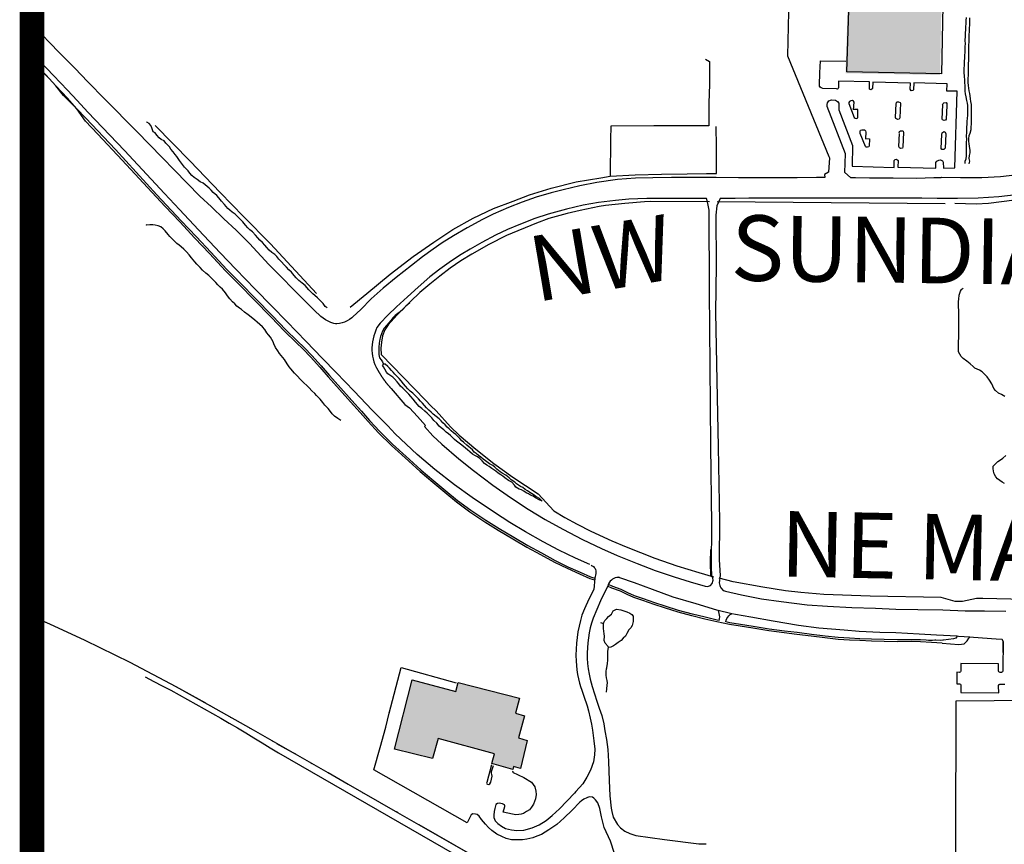
# Model space of a CAD drawing. Extents: x -6.02 to 0.02, y -6.51 to 0.02.
# Drawn here: x -6.01 to -4.81, y -4.41 to -3.4 of the extents above; entities that cross this region are included whole.
import ezdxf
from ezdxf.enums import TextEntityAlignment as Align

# ---------------------------------------------------------------- set-up
doc = ezdxf.new("R2010")
doc.units = 0
doc.header["$LTSCALE"] = 0.4
doc.header["$MEASUREMENT"] = 0
doc.linetypes.add('CENTER', pattern=[2, 1.25, -0.25, 0.25, -0.25])
for name, color, linetype in [('VICINITY', 7, 'Continuous'), ('VICINITY-SC', 251, 'Continuous'), ('VICINITY-SC_TXT', 251, 'Continuous')]:
    doc.layers.add(name, color=color, linetype=linetype)
doc.styles.add('POP', font='swissl.ttf')

msp = doc.modelspace()

# ---------------------------------------------------------------- hatches: boundary and pattern name
at = {"layer": 'VICINITY-SC'}
for points in [[(-4.9987, -3.1819), (-5.2647, -3.1753), (-5.2626, -3.0905), (-4.8825, -3.1), (-4.8875, -3.2903), (-4.8782, -3.2903), (-4.8785, -3.3001), (-4.8877, -3.301), (-4.8908, -3.468), (-5.0063, -3.4658), (-5.0027, -3.3524), (-5.0369, -3.3513), (-5.0361, -3.3283), (-5.0419, -3.3288), (-5.0416, -3.3187), (-5.0363, -3.319), (-5.0353, -3.2949), (-5.0018, -3.2956)], [(-5.5355, -4.2061), (-5.4822, -4.2205), (-5.4794, -4.2094), (-5.4047, -4.2284), (-5.4096, -4.2468), (-5.3984, -4.2501), (-5.4056, -4.2769), (-5.3951, -4.2801), (-5.4034, -4.3144), (-5.4118, -4.3121), (-5.4128, -4.3157), (-5.4382, -4.3085), (-5.4349, -4.2967), (-5.5038, -4.2777), (-5.5107, -4.3021), (-5.5574, -4.2907)]]:
    msp.add_hatch(color=256, dxfattribs=at).paths.add_polyline_path(points)

# ---------------------------------------------------------------- linework, layer by layer
at = {"layer": 'VICINITY', "linetype": 'Continuous', "const_width": 0.03, "flags": 128}
msp.add_lwpolyline([(0, -6.5), (-6, -6.5), (-6, 0)], dxfattribs=at)
at = {"layer": 'VICINITY-SC'}
for p, q in [((-5.8492, -3.6158), (-5.8483, -3.6168)), ((-5.296, -4.0897), (-5.2947, -4.0872)), ((-5.8237, -4.2148), (-5.8248, -4.2142)), ((-5.8238, -4.2151), (-5.8236, -4.2146)), ((-5.8237, -4.2148), (-5.8238, -4.2151)), ((-5.8237, -4.2148), (-5.8236, -4.2146)), ((-4.8178, -4.2116), (-4.8119, -4.2117)), ((-5.8028, -4.2267), (-5.8026, -4.2263)), ((-5.7817, -4.2382), (-5.7825, -4.2377)), ((-5.7818, -4.2384), (-5.7816, -4.238)), ((-5.7817, -4.2382), (-5.7818, -4.2384)), ((-5.7817, -4.2382), (-5.7816, -4.238)), ((-5.7572, -4.2524), (-5.7569, -4.2519)), ((-5.5639, -4.2469), (-5.5638, -4.2462)), ((-5.7324, -4.2662), (-5.7334, -4.2656)), ((-5.7325, -4.2664), (-5.7323, -4.2659)), ((-5.7324, -4.2662), (-5.7325, -4.2664)), ((-5.7324, -4.2662), (-5.7323, -4.2659)), ((-5.7055, -4.2817), (-5.7052, -4.2813)), ((-5.6783, -4.2969), (-5.6793, -4.2962)), ((-5.6784, -4.2971), (-5.6781, -4.2966)), ((-5.6783, -4.2969), (-5.6784, -4.2971)), ((-5.6783, -4.2969), (-5.6781, -4.2966)), ((-5.6585, -4.3086), (-5.6582, -4.3081)), ((-5.6384, -4.3199), (-5.6392, -4.3195)), ((-5.6386, -4.3201), (-5.6383, -4.3197)), ((-5.6384, -4.3199), (-5.6386, -4.3201)), ((-5.6384, -4.3199), (-5.6383, -4.3197)), ((-5.5959, -4.3444), (-5.5956, -4.3439)), ((-5.5531, -4.3684), (-5.5547, -4.3675)), ((-5.5532, -4.3686), (-5.5529, -4.3682)), ((-5.5531, -4.3684), (-5.5532, -4.3686)), ((-5.5531, -4.3684), (-5.5529, -4.3682)), ((-5.4962, -4.4013), (-5.4959, -4.4008))]:
    msp.add_line(p, q, dxfattribs=at)
at = {"layer": 'VICINITY-SC', "linetype": 'Continuous'}
msp.add_line((-4.8847, -3.6254), (-5.1632, -3.6228), dxfattribs=at)
at = {"layer": 'VICINITY-SC', "flags": 128}
for points in [[(-5.0017, -3.1847), (-5.0324, -3.1842), (-5.0322, -3.1804), (-5.0708, -3.1786), (-5.0743, -3.3188), (-5.0771, -3.4445), (-5.0265, -3.5673), (-5.026, -3.5689), (-5.027, -3.5865), (-5.032, -3.5893), (-5.0317, -3.5932)], [(-4.8601, -3.5761), (-4.8602, -3.5733), (-4.8591, -3.5702), (-4.8585, -3.5666), (-4.8584, -3.5634), (-4.8585, -3.5594), (-4.8586, -3.5545), (-4.8584, -3.55), (-4.8583, -3.5465), (-4.8584, -3.5423), (-4.8582, -3.5381), (-4.8581, -3.535), (-4.858, -3.5312), (-4.8578, -3.5282), (-4.8576, -3.5244), (-4.8574, -3.5209), (-4.8571, -3.5172), (-4.8569, -3.5141), (-4.8569, -3.5109), (-4.8569, -3.5081), (-4.857, -3.5051), (-4.8574, -3.5022), (-4.858, -3.4991), (-4.8589, -3.4948), (-4.8596, -3.4911), (-4.86, -3.4879), (-4.8602, -3.4844), (-4.8601, -3.4809), (-4.8605, -3.4774), (-4.8607, -3.474), (-4.861, -3.4697), (-4.8613, -3.4645), (-4.8613, -3.4608), (-4.861, -3.455), (-4.8608, -3.4515), (-4.8606, -3.4471), (-4.8605, -3.4437), (-4.8603, -3.4405), (-4.8602, -3.4371), (-4.8601, -3.4337), (-4.8599, -3.4297), (-4.86, -3.4264), (-4.8598, -3.4202), (-4.8597, -3.4169), (-4.8594, -3.4125), (-4.8592, -3.4089), (-4.8591, -3.4055), (-4.8589, -3.4013), (-4.8587, -3.3979)], [(-4.8551, -3.5763), (-4.8546, -3.5731), (-4.8552, -3.5699), (-4.8549, -3.5662), (-4.8542, -3.563), (-4.8539, -3.5601), (-4.8547, -3.555), (-4.8552, -3.552), (-4.8556, -3.5487), (-4.8558, -3.5458), (-4.8554, -3.542), (-4.8542, -3.5388), (-4.8529, -3.5346), (-4.8527, -3.5311), (-4.8525, -3.5281), (-4.8523, -3.5228), (-4.8524, -3.5195), (-4.8523, -3.5158), (-4.8523, -3.512), (-4.8524, -3.508), (-4.8526, -3.5039), (-4.8531, -3.5005), (-4.8537, -3.497), (-4.8542, -3.4936), (-4.8546, -3.4906), (-4.8551, -3.4873), (-4.8556, -3.4839), (-4.8561, -3.4806), (-4.8565, -3.477), (-4.8565, -3.4722), (-4.8563, -3.4682), (-4.8561, -3.4627), (-4.856, -3.4587), (-4.856, -3.454), (-4.8558, -3.4503), (-4.8556, -3.4441), (-4.8556, -3.4407), (-4.8557, -3.4368), (-4.8557, -3.4328), (-4.8554, -3.4263), (-4.8553, -3.4222), (-4.8551, -3.4189), (-4.8549, -3.4149), (-4.8548, -3.4102), (-4.8546, -3.4073), (-4.8545, -3.4018), (-4.8545, -3.3983)], [(-5.6292, -3.7715), (-5.6313, -3.7711), (-5.6348, -3.77), (-5.6381, -3.7686), (-5.6413, -3.7669), (-5.6444, -3.7649), (-5.6473, -3.7627), (-5.6555, -3.7551), (-5.6653, -3.7449), (-5.681, -3.7293), (-5.6953, -3.7147), (-5.7105, -3.6993), (-5.7344, -3.6737), (-5.7506, -3.6573), (-5.7655, -3.6434), (-5.7808, -3.6288), (-5.7948, -3.6157), (-5.872, -3.5371), (-5.9112, -3.4974), (-5.9317, -3.4762), (-5.9478, -3.4598), (-5.9672, -3.4399), (-5.9984, -3.4076)], [(-5.8475, -3.6143), (-5.898, -3.5591), (-5.9342, -3.5207), (-5.9451, -3.5093), (-5.9568, -3.4964), (-5.9708, -3.481), (-5.9788, -3.4724), (-5.9877, -3.4629), (-6.0006, -3.4492)], [(-5.3187, -4.0655), (-5.336, -4.0577), (-5.3565, -4.0478), (-5.3756, -4.0377), (-5.3973, -4.0256), (-5.4165, -4.014), (-5.4352, -4.0021), (-5.4622, -3.9838), (-5.4841, -3.9681), (-5.5078, -3.9495), (-5.5294, -3.9313), (-5.5562, -3.9058), (-5.5655, -3.8963), (-5.5843, -3.8771), (-5.6065, -3.8539), (-5.6283, -3.8312), (-5.6454, -3.8137), (-5.665, -3.7934), (-5.6889, -3.7688), (-5.707, -3.7501), (-5.7272, -3.7293), (-5.7511, -3.7048), (-5.77, -3.685), (-5.7967, -3.6568), (-5.8198, -3.632), (-5.8381, -3.6125), (-5.8871, -3.5603), (-5.9316, -3.5132), (-5.945, -3.4993), (-5.9568, -3.4866), (-5.9737, -3.4687), (-5.9978, -3.4434)], [(-5.1775, -3.4487), (-5.1724, -3.4515), (-5.1724, -3.4793), (-5.1731, -3.5024), (-5.1733, -3.5301), (-5.2136, -3.5301), (-5.2405, -3.5301), (-5.2931, -3.5305), (-5.2935, -3.5468), (-5.2939, -3.5916)], [(-5.0002, -3.5932), (-5.0073, -3.5869), (-5.0065, -3.564), (-5.0288, -3.5065), (-5.0287, -3.5038), (-5.0285, -3.5019), (-5.0265, -3.4996), (-5.0235, -3.4984), (-5.0185, -3.4986), (-5.0161, -3.5004), (-5.0146, -3.5023), (-5.0146, -3.5065), (-5.0144, -3.5106), (-4.9976, -3.5541), (-4.9983, -3.5792), (-4.9469, -3.5807), (-4.9467, -3.5723), (-4.9457, -3.5713), (-4.9439, -3.5708), (-4.9422, -3.5723), (-4.9425, -3.5806), (-4.8962, -3.5815), (-4.8959, -3.5749), (-4.8947, -3.5731), (-4.8925, -3.5718), (-4.8905, -3.5716), (-4.888, -3.5728), (-4.8871, -3.5743), (-4.8868, -3.5816), (-4.8727, -3.5813), (-4.87, -3.4879), (-4.8826, -3.4877), (-4.8823, -3.4788), (-4.9229, -3.4776), (-4.9232, -3.4859), (-4.9242, -3.487), (-4.9261, -3.4871), (-4.9274, -3.4854), (-4.927, -3.4779), (-4.973, -3.4766), (-4.9735, -3.4846), (-4.9742, -3.4854), (-4.9753, -3.4859), (-4.977, -3.4854), (-4.9772, -3.4844), (-4.9769, -3.4765), (-5.0147, -3.4756), (-5.0147, -3.4834), (-5.0153, -3.4845), (-5.0162, -3.4853), (-5.0175, -3.485), (-5.0341, -3.4843), (-5.036, -3.4835), (-5.0371, -3.4829), (-5.038, -3.4817), (-5.0382, -3.4805), (-5.0377, -3.4652), (-5.0368, -3.4508), (-5.0061, -3.4511)], [(-5.8483, -3.6168), (-5.8897, -3.5721), (-5.9197, -3.5401), (-5.9348, -3.5242), (-5.9451, -3.5093), (-5.9615, -3.4928), (-5.9708, -3.481), (-5.9788, -3.4724), (-5.9992, -3.4519)], [(-4.9965, -3.5103), (-4.9959, -3.501), (-4.9967, -3.4998), (-4.9976, -3.4993), (-4.9999, -3.4994), (-5.0016, -3.5004), (-5.0023, -3.5015), (-5.0024, -3.5026), (-4.9957, -3.5198), (-4.9944, -3.5207), (-4.9934, -3.5211), (-4.9919, -3.5208), (-4.9913, -3.5202), (-4.9911, -3.5196), (-4.9911, -3.5101), (-4.996, -3.5099)], [(-4.9444, -3.5034), (-4.944, -3.5016), (-4.9431, -3.5006), (-4.9417, -3.5006), (-4.9396, -3.5014), (-4.9392, -3.5025), (-4.94, -3.5202), (-4.9409, -3.5217), (-4.9426, -3.5222), (-4.9439, -3.5215), (-4.9447, -3.521), (-4.9451, -3.5198), (-4.9444, -3.5027)], [(-4.8877, -3.5044), (-4.8872, -3.5028), (-4.8863, -3.5018), (-4.8835, -3.5016), (-4.8825, -3.5027), (-4.8825, -3.5052), (-4.8835, -3.5219), (-4.8842, -3.5231), (-4.886, -3.5234), (-4.8879, -3.5228), (-4.8881, -3.522), (-4.8876, -3.5045)], [(-5.6394, -3.7523), (-5.6419, -3.7506), (-5.6445, -3.7468), (-5.6465, -3.7448), (-5.6485, -3.7427), (-5.6512, -3.7399), (-5.6544, -3.7371), (-5.657, -3.7351), (-5.6597, -3.7324), (-5.6619, -3.73), (-5.6662, -3.7251), (-5.6698, -3.7222), (-5.674, -3.7188), (-5.6773, -3.7156), (-5.6799, -3.7125), (-5.6829, -3.7088), (-5.6863, -3.7056), (-5.6893, -3.7025), (-5.6917, -3.6999), (-5.6958, -3.6957), (-5.6984, -3.6926), (-5.7009, -3.6894), (-5.7032, -3.6871), (-5.7069, -3.6845), (-5.7103, -3.6816), (-5.7133, -3.6785), (-5.7157, -3.6756), (-5.7185, -3.6726), (-5.7215, -3.6696), (-5.7242, -3.6668), (-5.7271, -3.6633), (-5.7308, -3.6595), (-5.7337, -3.6571), (-5.7362, -3.6545), (-5.7393, -3.6511), (-5.7424, -3.6473), (-5.7457, -3.6438), (-5.7479, -3.6418), (-5.7519, -3.638), (-5.7553, -3.6353), (-5.7584, -3.633), (-5.7607, -3.6308), (-5.7649, -3.626), (-5.7686, -3.6219), (-5.7719, -3.6179), (-5.7744, -3.615), (-5.7785, -3.6114), (-5.781, -3.6084), (-5.7835, -3.6059), (-5.7859, -3.604), (-5.7886, -3.602), (-5.7911, -3.6002), (-5.7944, -3.5982), (-5.7982, -3.5957), (-5.8019, -3.5932), (-5.8048, -3.5907), (-5.8073, -3.5879), (-5.8091, -3.5851), (-5.8115, -3.5824), (-5.8135, -3.5803), (-5.8174, -3.5755), (-5.82, -3.5724), (-5.8229, -3.5676), (-5.825, -3.5649), (-5.8277, -3.5617), (-5.8302, -3.5585), (-5.8322, -3.5558), (-5.8366, -3.5511), (-5.8385, -3.5484), (-5.842, -3.5466), (-5.8447, -3.5447), (-5.8473, -3.5416), (-5.8497, -3.5387), (-5.852, -3.5372), (-5.8538, -3.5326), (-5.855, -3.5298), (-5.8569, -3.5273), (-5.8597, -3.5254), (-5.86, -3.5253)], [(-5.8494, -3.5297), (-5.8069, -3.573), (-5.77, -3.6114), (-5.7417, -3.6408), (-5.7088, -3.6741), (-5.6524, -3.7346)], [(-5.6112, -3.7514), (-5.5911, -3.7346), (-5.5624, -3.711), (-5.5346, -3.6894), (-5.5093, -3.6719), (-5.486, -3.6567), (-5.4611, -3.6427), (-5.4361, -3.6309), (-5.4121, -3.6219), (-5.3922, -3.6143), (-5.366, -3.6059), (-5.3354, -3.5985), (-5.3051, -3.5934), (-5.2939, -3.5916), (-5.2633, -3.5898), (-5.2311, -3.589), (-5.1996, -3.5886), (-5.1762, -3.5884), (-5.1641, -3.5883), (-5.164, -3.5552), (-5.1642, -3.5307)], [(-4.9822, -3.5453), (-4.9769, -3.546), (-4.9773, -3.5548), (-4.9777, -3.5558), (-4.9794, -3.5562), (-4.981, -3.5561), (-4.9819, -3.5553), (-4.9883, -3.5394), (-4.9885, -3.5382), (-4.9884, -3.537), (-4.9879, -3.5353), (-4.9863, -3.5349), (-4.9828, -3.535), (-4.9823, -3.5356), (-4.982, -3.5362), (-4.9817, -3.5377), (-4.9821, -3.5455)], [(-4.9406, -3.5386), (-4.9402, -3.5369), (-4.9392, -3.5362), (-4.9383, -3.536), (-4.9369, -3.5361), (-4.936, -3.5366), (-4.9354, -3.5383), (-4.9363, -3.5557), (-4.9369, -3.5571), (-4.9387, -3.5576), (-4.9404, -3.557), (-4.9412, -3.5554), (-4.9405, -3.5392)], [(-4.8887, -3.5401), (-4.8883, -3.5385), (-4.8862, -3.537), (-4.8846, -3.5379), (-4.8837, -3.5397), (-4.8845, -3.5572), (-4.8861, -3.559), (-4.8885, -3.559), (-4.8894, -3.5577), (-4.8885, -3.5404)], [(-5.0317, -3.5932), (-5.0418, -3.5932), (-5.0652, -3.5935), (-5.0977, -3.5935), (-5.1371, -3.5933), (-5.1645, -3.5931), (-5.1678, -3.5931), (-5.1737, -3.5931), (-5.194, -3.5931), (-5.2188, -3.5932), (-5.2416, -3.5934), (-5.2628, -3.5939), (-5.2848, -3.5957), (-5.31, -3.5991), (-5.3309, -3.6033), (-5.3513, -3.6081), (-5.3658, -3.6116), (-5.3843, -3.617), (-5.4012, -3.6231), (-5.4178, -3.6295), (-5.4366, -3.6379), (-5.4496, -3.6444), (-5.4684, -3.6544), (-5.4853, -3.6642), (-5.4988, -3.673), (-5.5099, -3.6806), (-5.5228, -3.6898), (-5.5364, -3.7004), (-5.5552, -3.715), (-5.5709, -3.728), (-5.5855, -3.7412), (-5.5982, -3.7541), (-5.608, -3.7633), (-5.6095, -3.7644), (-5.6122, -3.7664), (-5.6151, -3.7681), (-5.6181, -3.7695), (-5.6212, -3.7706), (-5.6245, -3.7714), (-5.6278, -3.7718), (-5.6292, -3.7715)], [(-5.0002, -3.5932), (-4.9941, -3.5931), (-4.9772, -3.5935), (-4.9481, -3.5936), (-4.9195, -3.5937), (-4.8983, -3.5932), (-4.8896, -3.5929), (-4.8892, -3.5928), (-4.8659, -3.5931), (-4.8592, -3.5932), (-4.84, -3.5931), (-4.8172, -3.5917), (-4.7927, -3.5891)], [(-5.8483, -3.6168), (-5.8373, -3.6286), (-5.8196, -3.6473), (-5.8009, -3.6672), (-5.7832, -3.6859), (-5.7635, -3.707), (-5.7466, -3.7242), (-5.729, -3.742), (-5.708, -3.7636), (-5.6915, -3.7805), (-5.6778, -3.7939), (-5.6688, -3.8026), (-5.6599, -3.8119), (-5.6484, -3.8244), (-5.6382, -3.8362), (-5.6245, -3.8519), (-5.6111, -3.8669), (-5.5992, -3.8799), (-5.5895, -3.8911), (-5.5769, -3.9047), (-5.561, -3.9202), (-5.5403, -3.9389), (-5.526, -3.9519), (-5.5105, -3.965), (-5.4958, -3.9773), (-5.4815, -3.9891), (-5.4651, -4.0012), (-5.4469, -4.0133), (-5.4307, -4.0236), (-5.4125, -4.0341), (-5.3954, -4.0443), (-5.3789, -4.0533), (-5.3618, -4.0625), (-5.3464, -4.0701), (-5.3313, -4.077), (-5.3185, -4.0825), (-5.3131, -4.0843)], [(-5.8475, -3.6143), (-5.8356, -3.627), (-5.8179, -3.6458), (-5.7992, -3.6657), (-5.7815, -3.6843), (-5.7618, -3.7054), (-5.745, -3.7226), (-5.7273, -3.7404), (-5.7064, -3.762), (-5.6899, -3.7789), (-5.6762, -3.7923), (-5.6672, -3.801), (-5.6582, -3.8103), (-5.6467, -3.8229), (-5.6365, -3.8347), (-5.6228, -3.8504), (-5.6094, -3.8654), (-5.5975, -3.8784), (-5.5878, -3.8895), (-5.5753, -3.9031), (-5.5595, -3.9185), (-5.5388, -3.9372), (-5.5245, -3.9502), (-5.5091, -3.9632), (-5.4944, -3.9756), (-5.4801, -3.9873), (-5.4638, -3.9993), (-5.4457, -4.0114), (-5.4295, -4.0217), (-5.4113, -4.0321), (-5.3942, -4.0423), (-5.3778, -4.0513), (-5.3608, -4.0605), (-5.3454, -4.0681), (-5.3304, -4.0749), (-5.3177, -4.0803), (-5.3124, -4.0821)], [(-5.1749, -3.6228), (-5.1761, -3.6186), (-5.1761, -3.6186), (-5.1911, -3.6187), (-5.2121, -3.6188), (-5.2322, -3.6188), (-5.2488, -3.6188), (-5.271, -3.6195), (-5.2873, -3.6211), (-5.3082, -3.6236), (-5.3268, -3.6269), (-5.347, -3.6316), (-5.3694, -3.638), (-5.3857, -3.6433), (-5.4035, -3.65), (-5.4193, -3.6567), (-5.434, -3.6636), (-5.4505, -3.6724), (-5.4647, -3.6804), (-5.4756, -3.6871), (-5.4875, -3.6949), (-5.5017, -3.7048), (-5.5139, -3.7144), (-5.5284, -3.7269), (-5.5414, -3.7387), (-5.5549, -3.751), (-5.5655, -3.761), (-5.5747, -3.7707), (-5.5786, -3.7762), (-5.5801, -3.7795), (-5.5813, -3.783), (-5.5824, -3.7865), (-5.5833, -3.79), (-5.584, -3.7936), (-5.5844, -3.7973)], [(-4.7835, -3.6125), (-4.8191, -3.6167), (-4.8441, -3.6182), (-4.8695, -3.6186), (-4.8944, -3.6186), (-4.9133, -3.6183), (-4.9406, -3.6184), (-4.9684, -3.6184), (-4.9972, -3.6185), (-5.0179, -3.6184), (-5.0326, -3.6184), (-5.0487, -3.6183), (-5.0671, -3.6183), (-5.0843, -3.6182), (-5.1043, -3.6182), (-5.1243, -3.6184), (-5.1411, -3.6187), (-5.1596, -3.6186), (-5.1616, -3.623)], [(-5.1712, -4.0912), (-5.1692, -4.0886), (-5.1679, -4.0846), (-5.1685, -4.0822), (-5.1697, -4.079), (-5.1701, -4.0685), (-5.1695, -4.0166), (-5.1707, -3.9208), (-5.1717, -3.8229), (-5.1724, -3.7318), (-5.1727, -3.6329), (-5.1749, -3.6228)], [(-5.1616, -3.623), (-5.1634, -3.6277), (-5.1646, -3.639), (-5.1643, -3.7), (-5.165, -3.7577), (-5.1636, -3.8413), (-5.162, -3.9218), (-5.1604, -4.013), (-5.1606, -4.0596), (-5.1596, -4.079), (-5.1605, -4.0877), (-5.16, -4.0909), (-5.1595, -4.0922)], [(-5.6226, -3.8897), (-5.6265, -3.8873), (-5.6305, -3.8845), (-5.6332, -3.8815), (-5.6352, -3.8785), (-5.6382, -3.8752), (-5.6424, -3.8708), (-5.6448, -3.8677), (-5.6479, -3.8638), (-5.6506, -3.8612), (-5.6525, -3.8591), (-5.6545, -3.8569), (-5.6582, -3.8536), (-5.6615, -3.8497), (-5.6638, -3.8474), (-5.6683, -3.8434), (-5.672, -3.8395), (-5.676, -3.8353), (-5.6794, -3.8319), (-5.6838, -3.8267), (-5.6858, -3.8243), (-5.6882, -3.8204), (-5.6916, -3.8153), (-5.6934, -3.8128), (-5.6975, -3.8081), (-5.6999, -3.8045), (-5.7025, -3.8004), (-5.7046, -3.7963), (-5.7056, -3.7935), (-5.7069, -3.7909), (-5.7085, -3.7881), (-5.7109, -3.7852), (-5.713, -3.7825), (-5.7157, -3.7785), (-5.7183, -3.7755), (-5.7216, -3.7727), (-5.7249, -3.7696), (-5.7278, -3.7674), (-5.7324, -3.7636), (-5.7361, -3.7609), (-5.7405, -3.7573), (-5.7442, -3.7544), (-5.7467, -3.7527), (-5.7496, -3.7503), (-5.7524, -3.7472), (-5.7549, -3.745), (-5.7585, -3.7413), (-5.7612, -3.7375), (-5.7638, -3.7338), (-5.7672, -3.7295), (-5.77, -3.727), (-5.7728, -3.7239), (-5.7755, -3.7213), (-5.7782, -3.7184), (-5.781, -3.7155), (-5.7839, -3.7126), (-5.7878, -3.7097), (-5.7917, -3.7062), (-5.7944, -3.7031), (-5.7985, -3.6987), (-5.8011, -3.6959), (-5.805, -3.691), (-5.8079, -3.6873), (-5.8111, -3.6837), (-5.8147, -3.6807), (-5.8178, -3.6778), (-5.8204, -3.6757), (-5.8231, -3.6735), (-5.8257, -3.671), (-5.8285, -3.6682), (-5.8316, -3.665), (-5.8337, -3.6625), (-5.8372, -3.658), (-5.8398, -3.6558), (-5.8425, -3.6535), (-5.8458, -3.6521), (-5.8494, -3.6513), (-5.8523, -3.6508), (-5.8562, -3.6507), (-5.8597, -3.6511), (-5.8604, -3.651)], [(-4.8118, -3.8605), (-4.816, -3.8581), (-4.8195, -3.8565), (-4.8232, -3.8531), (-4.825, -3.8506), (-4.8277, -3.845), (-4.8306, -3.8404), (-4.8333, -3.8365), (-4.8356, -3.8339), (-4.8394, -3.8301), (-4.8427, -3.8282), (-4.8454, -3.8272), (-4.8484, -3.8259), (-4.8504, -3.8236), (-4.8542, -3.8207), (-4.858, -3.8174), (-4.8626, -3.8139), (-4.8651, -3.8116), (-4.8684, -3.8058), (-4.8682, -3.801), (-4.8682, -3.7936), (-4.8681, -3.7884), (-4.8679, -3.7814), (-4.8678, -3.7761), (-4.868, -3.7712), (-4.8679, -3.7618), (-4.8681, -3.7564), (-4.8684, -3.7503), (-4.8682, -3.7444), (-4.8681, -3.7415), (-4.8676, -3.7365), (-4.8658, -3.732), (-4.8645, -3.7298), (-4.8642, -3.7295), (-4.8639, -3.7291), (-4.8626, -3.7281)], [(-5.5385, -3.7462), (-5.5435, -3.7503), (-5.547, -3.754), (-5.5502, -3.757), (-5.5532, -3.7592), (-5.5563, -3.7617), (-5.5591, -3.7644), (-5.5617, -3.7675), (-5.5647, -3.7709), (-5.5667, -3.7733), (-5.5698, -3.7769), (-5.5717, -3.7807), (-5.5732, -3.7841), (-5.5741, -3.7872), (-5.575, -3.7903), (-5.5759, -3.7951), (-5.5762, -3.8003), (-5.5764, -3.8041), (-5.5765, -3.8093), (-5.5754, -3.8132), (-5.5735, -3.8157), (-5.5717, -3.8181), (-5.5706, -3.8208)], [(-5.5844, -3.7973), (-5.5848, -3.8008), (-5.5848, -3.8042), (-5.5846, -3.8077), (-5.5842, -3.8112), (-5.5834, -3.8146), (-5.5824, -3.818), (-5.5812, -3.8212), (-5.5797, -3.8244)], [(-5.3768, -3.9883), (-5.3804, -3.9864), (-5.3851, -3.984), (-5.388, -3.9822), (-5.3909, -3.9807), (-5.3937, -3.9791), (-5.3964, -3.9778), (-5.3994, -3.976), (-5.402, -3.9745), (-5.4048, -3.9733), (-5.409, -3.9709), (-5.4108, -3.9686), (-5.4137, -3.965), (-5.4179, -3.9628), (-5.4223, -3.9596), (-5.4247, -3.9576), (-5.4273, -3.9561), (-5.4304, -3.9539), (-5.4335, -3.9517), (-5.4358, -3.9499), (-5.4384, -3.9481), (-5.4416, -3.9458), (-5.4445, -3.9442), (-5.4474, -3.942), (-5.4501, -3.9388), (-5.453, -3.9361), (-5.4559, -3.9342), (-5.4589, -3.9325), (-5.4618, -3.9306), (-5.465, -3.928), (-5.4682, -3.9253), (-5.4703, -3.9234), (-5.4751, -3.9197), (-5.4782, -3.9175), (-5.4814, -3.9149), (-5.484, -3.9127), (-5.4864, -3.9106), (-5.4886, -3.9081), (-5.4914, -3.906), (-5.494, -3.9038), (-5.497, -3.9011), (-5.5, -3.8985), (-5.5025, -3.8964), (-5.5056, -3.893), (-5.5091, -3.8896), (-5.5118, -3.8865), (-5.5145, -3.8835), (-5.5174, -3.8807), (-5.5202, -3.8782), (-5.5237, -3.875), (-5.5269, -3.8725), (-5.5316, -3.8674), (-5.5344, -3.8636), (-5.5373, -3.8602), (-5.5395, -3.8575), (-5.542, -3.855), (-5.5447, -3.8526), (-5.5472, -3.8504), (-5.5498, -3.8476), (-5.5518, -3.845), (-5.554, -3.8423), (-5.557, -3.839), (-5.5593, -3.8368), (-5.5628, -3.8345), (-5.5652, -3.8329), (-5.5668, -3.8305), (-5.569, -3.8269), (-5.5707, -3.8241), (-5.5718, -3.8222), (-5.5706, -3.8208)], [(-5.3768, -3.9883), (-5.3797, -3.9851), (-5.38, -3.9848), (-5.3845, -3.9825), (-5.3878, -3.9802), (-5.3917, -3.9774), (-5.3946, -3.9755), (-5.3974, -3.9737), (-5.4003, -3.9714), (-5.4031, -3.9701), (-5.4057, -3.9686), (-5.4083, -3.967), (-5.4104, -3.965), (-5.4147, -3.962), (-5.417, -3.9598), (-5.4213, -3.9566), (-5.4256, -3.9538), (-5.4281, -3.9522), (-5.4322, -3.9491), (-5.4348, -3.9466), (-5.4372, -3.9446), (-5.4413, -3.9426), (-5.446, -3.9391), (-5.4489, -3.9367), (-5.4516, -3.9346), (-5.4544, -3.9322), (-5.4574, -3.9301), (-5.4597, -3.9282), (-5.4621, -3.9256), (-5.4642, -3.9236), (-5.4666, -3.9219), (-5.4689, -3.9199), (-5.4726, -3.9165), (-5.475, -3.9143), (-5.4775, -3.9117), (-5.4799, -3.9094), (-5.4824, -3.9069), (-5.485, -3.9046), (-5.4878, -3.9022), (-5.4904, -3.9), (-5.4927, -3.8978), (-5.4954, -3.8951), (-5.498, -3.8925), (-5.5004, -3.89), (-5.5027, -3.8877), (-5.5065, -3.8848), (-5.5101, -3.8819), (-5.5126, -3.8796), (-5.5154, -3.8771), (-5.5181, -3.8744), (-5.5206, -3.8714), (-5.523, -3.8685), (-5.5255, -3.8659), (-5.5278, -3.8634), (-5.53, -3.8612), (-5.5324, -3.8589), (-5.5349, -3.8563), (-5.5379, -3.8538), (-5.5411, -3.8509), (-5.5437, -3.8476), (-5.5463, -3.8449), (-5.5491, -3.8414), (-5.5516, -3.8385), (-5.554, -3.8359), (-5.5566, -3.8331), (-5.5588, -3.8305), (-5.561, -3.8285), (-5.5635, -3.826), (-5.5652, -3.8236), (-5.5685, -3.8209), (-5.5706, -3.8208)], [(-5.5797, -3.8244), (-5.5795, -3.8248), (-5.5793, -3.8252), (-5.5791, -3.8255), (-5.5789, -3.8259), (-5.5787, -3.8263), (-5.5785, -3.8266), (-5.5783, -3.827), (-5.5781, -3.8274), (-5.5779, -3.8277), (-5.5777, -3.8281), (-5.5775, -3.8285), (-5.5773, -3.8288), (-5.5771, -3.8292), (-5.5769, -3.8296), (-5.5767, -3.8299), (-5.5765, -3.8303), (-5.5762, -3.8307), (-5.576, -3.831), (-5.5758, -3.8314), (-5.5756, -3.8317), (-5.5754, -3.8321), (-5.5752, -3.8325), (-5.5749, -3.8328), (-5.5747, -3.8332), (-5.5745, -3.8335), (-5.5743, -3.8339), (-5.574, -3.8342), (-5.5738, -3.8346), (-5.5736, -3.8349), (-5.5733, -3.8353), (-5.5731, -3.8357), (-5.5729, -3.836), (-5.5726, -3.8363), (-5.5724, -3.8367), (-5.5722, -3.837), (-5.5719, -3.8374), (-5.5717, -3.8377), (-5.5715, -3.8381), (-5.5712, -3.8384), (-5.571, -3.8388), (-5.5707, -3.8391), (-5.5705, -3.8395), (-5.5702, -3.8398), (-5.57, -3.8401), (-5.5697, -3.8405), (-5.5695, -3.8408), (-5.5692, -3.8411), (-5.569, -3.8415), (-5.5687, -3.8418), (-5.5685, -3.8421), (-5.5682, -3.8425), (-5.568, -3.8428), (-5.5677, -3.8431), (-5.5674, -3.8435), (-5.5672, -3.8438), (-5.5669, -3.8441), (-5.5666, -3.8445), (-5.5664, -3.8448), (-5.5661, -3.8451), (-5.5659, -3.8454), (-5.5656, -3.8458), (-5.5653, -3.8461), (-5.565, -3.8464), (-5.5648, -3.8467), (-5.5645, -3.847), (-5.5642, -3.8474), (-5.5639, -3.8477), (-5.5637, -3.848), (-5.5634, -3.8483), (-5.5631, -3.8486), (-5.5628, -3.8489), (-5.5626, -3.8493), (-5.5623, -3.8496), (-5.562, -3.8499), (-5.5617, -3.8502), (-5.5614, -3.8505)], [(-5.5614, -3.8505), (-5.5444, -3.87), (-5.5389, -3.8742), (-5.529, -3.885), (-5.5195, -3.8956), (-5.5207, -3.8969), (-5.5105, -3.9082), (-5.4992, -3.9186), (-5.4788, -3.9364), (-5.4607, -3.9509), (-5.4369, -3.9688), (-5.4157, -3.9837), (-5.394, -3.9978), (-5.3732, -4.0105), (-5.3517, -4.0224), (-5.3274, -4.0351), (-5.3043, -4.046), (-5.2854, -4.0546), (-5.2609, -4.0642), (-5.2388, -4.0727), (-5.2155, -4.0806), (-5.1959, -4.0867), (-5.1779, -4.0917), (-5.1748, -4.0925), (-5.1712, -4.0912)], [(-4.812, -3.9666), (-4.8151, -3.9648), (-4.8206, -3.9607), (-4.8228, -3.9584), (-4.8247, -3.9548), (-4.8256, -3.9517), (-4.8259, -3.9483), (-4.8258, -3.9455), (-4.8235, -3.9428), (-4.8203, -3.9399), (-4.8171, -3.9378), (-4.8141, -3.9356), (-4.8104, -3.9323)], [(-5.171, -4.0795), (-5.1713, -4.0626), (-5.1709, -4.0471)], [(-5.317, -4.0663), (-5.3156, -4.0669), (-5.3143, -4.0679), (-5.3132, -4.069), (-5.3123, -4.0703), (-5.3117, -4.0717), (-5.3112, -4.0732), (-5.3111, -4.0748), (-5.3112, -4.0763), (-5.3124, -4.0821), (-5.3139, -4.0958), (-5.3198, -4.1077), (-5.325, -4.1195), (-5.3282, -4.1272), (-5.3302, -4.1339), (-5.3318, -4.1407), (-5.3332, -4.1476), (-5.3342, -4.1545), (-5.335, -4.1616), (-5.3354, -4.1689), (-5.3356, -4.1761), (-5.3355, -4.1833), (-5.3351, -4.1888), (-5.3344, -4.1942), (-5.3335, -4.1996), (-5.3324, -4.205), (-5.3311, -4.2103), (-5.3295, -4.2156), (-5.3288, -4.2178), (-5.3258, -4.2262), (-5.3217, -4.2379), (-5.3201, -4.244), (-5.3183, -4.253), (-5.3165, -4.2605), (-5.3154, -4.2677), (-5.3136, -4.2805), (-5.3127, -4.2907), (-5.313, -4.2977), (-5.3143, -4.3065), (-5.3179, -4.3164), (-5.3223, -4.3252), (-5.3273, -4.3332), (-5.3357, -4.3427), (-5.3374, -4.3446)], [(-5.282, -4.0816), (-5.2838, -4.0814), (-5.2857, -4.0815), (-5.2875, -4.0819), (-5.2892, -4.0825), (-5.2908, -4.0834), (-5.2923, -4.0844), (-5.2936, -4.0857), (-5.2947, -4.0872), (-5.296, -4.0897), (-5.3054, -4.1098), (-5.3145, -4.1311), (-5.3165, -4.1369), (-5.3181, -4.1428), (-5.3194, -4.1488), (-5.3204, -4.1548), (-5.3212, -4.1609), (-5.3216, -4.167), (-5.3218, -4.1734), (-5.3218, -4.1799), (-5.3214, -4.1863), (-5.3206, -4.1927), (-5.3195, -4.1991), (-5.3181, -4.2054), (-5.3156, -4.2144), (-5.313, -4.2233), (-5.3101, -4.2322), (-5.3072, -4.2409), (-5.3038, -4.2498), (-5.3014, -4.2601), (-5.3001, -4.2683), (-5.2983, -4.2789), (-5.2968, -4.2912), (-5.296, -4.306), (-5.2949, -4.329), (-5.2942, -4.3478), (-5.2927, -4.363), (-5.2918, -4.3669), (-5.2901, -4.3738), (-5.285, -4.3827), (-5.2812, -4.3867), (-5.2759, -4.3911), (-5.2699, -4.3938), (-5.2626, -4.3961), (-5.2275, -4.401), (-5.1854, -4.4062), (-5.1764, -4.4063)], [(-4.8138, -4.1729), (-4.8137, -4.1702), (-4.8137, -4.1595), (-4.8148, -4.1568), (-4.8223, -4.1564), (-4.8502, -4.1544), (-4.8544, -4.1541), (-4.8682, -4.1532), (-4.8701, -4.1531), (-4.8951, -4.1515), (-4.9163, -4.1504), (-4.9447, -4.149), (-4.9644, -4.1486), (-4.9895, -4.1471), (-5.0078, -4.1455), (-5.0391, -4.1432), (-5.0638, -4.14), (-5.0946, -4.1347), (-5.1218, -4.1296), (-5.1409, -4.1265), (-5.1453, -4.1255), (-5.1637, -4.121), (-5.1889, -4.1136), (-5.2167, -4.1052), (-5.2422, -4.0961), (-5.2642, -4.0879), (-5.282, -4.0816), (-5.2824, -4.0814), (-5.2832, -4.0811)], [(-4.8883, -4.1613), (-4.9013, -4.1607), (-4.9148, -4.1598), (-4.9256, -4.1595), (-4.9429, -4.1597), (-4.9592, -4.1593), (-4.9746, -4.1589), (-4.9889, -4.1583), (-5.0016, -4.1576), (-5.0153, -4.1568), (-5.0314, -4.1551), (-5.0481, -4.1531), (-5.0658, -4.1509), (-5.0811, -4.149), (-5.0999, -4.1466), (-5.1196, -4.1433), (-5.135, -4.1409), (-5.1482, -4.1387), (-5.1636, -4.1354), (-5.1782, -4.1321), (-5.1939, -4.1283), (-5.2109, -4.1238), (-5.2274, -4.1185), (-5.2402, -4.1142), (-5.2538, -4.1093), (-5.2648, -4.1056), (-5.2732, -4.1022), (-5.2813, -4.098), (-5.2916, -4.0942), (-5.2969, -4.0918)], [(-5.1607, -4.1337), (-5.1631, -4.1332), (-5.1777, -4.1299), (-5.1934, -4.1261), (-5.2103, -4.1216), (-5.2267, -4.1164), (-5.2394, -4.1121), (-5.2531, -4.1072), (-5.264, -4.1035), (-5.2723, -4.1001), (-5.2804, -4.0959), (-5.2907, -4.0921), (-5.296, -4.0897)], [(-5.1595, -4.0922), (-5.1587, -4.0939), (-5.1557, -4.0972), (-5.1554, -4.0973), (-5.1531, -4.0979), (-5.1334, -4.1024), (-5.1089, -4.1072), (-5.0848, -4.1107), (-5.0532, -4.1145), (-5.0282, -4.1163), (-4.9988, -4.1179), (-4.9699, -4.1187), (-4.9447, -4.1199), (-4.918, -4.1203), (-4.8875, -4.1209), (-4.8601, -4.1218), (-4.8365, -4.1221), (-4.8104, -4.1225)], [(-5.2964, -4.1655), (-5.2998, -4.1614), (-5.301, -4.1581), (-5.3009, -4.1531), (-5.3013, -4.1501), (-5.3017, -4.1467), (-5.302, -4.1435), (-5.302, -4.1404), (-5.3018, -4.1376), (-5.3016, -4.1361), (-5.3002, -4.1336), (-5.298, -4.1312), (-5.2958, -4.1289), (-5.2923, -4.126), (-5.2901, -4.122), (-5.2861, -4.1198), (-5.2806, -4.1209), (-5.2772, -4.1222), (-5.2735, -4.1234), (-5.2698, -4.1249), (-5.2672, -4.1264), (-5.2657, -4.1285), (-5.2656, -4.1314), (-5.2657, -4.1349), (-5.2671, -4.1398), (-5.2686, -4.1428), (-5.2708, -4.1452), (-5.2734, -4.1498), (-5.2752, -4.1529), (-5.2778, -4.1554), (-5.2805, -4.1581), (-5.2839, -4.1607), (-5.2873, -4.1631), (-5.2899, -4.1647), (-5.2928, -4.1662), (-5.2959, -4.1667), (-5.2964, -4.1655)], [(-5.1607, -4.1337), (-5.1602, -4.1316), (-5.16, -4.1295), (-5.1601, -4.1274), (-5.1605, -4.1253), (-5.1611, -4.1233), (-5.162, -4.1214)], [(-5.2489, -4.5427), (-5.2507, -4.5417), (-5.3669, -4.475), (-5.439, -4.4337), (-5.5531, -4.3684), (-5.6384, -4.3199), (-5.6783, -4.2969), (-5.7324, -4.2662), (-5.7817, -4.2382), (-5.8237, -4.2148), (-5.8802, -4.1849), (-5.9349, -4.1583), (-5.9783, -4.1381), (-5.9997, -4.129)], [(-5.3028, -4.1374), (-5.3051, -4.1368), (-5.3051, -4.1367)], [(-5.1525, -4.1355), (-5.152, -4.1334), (-5.1512, -4.1314), (-5.1501, -4.1296), (-5.1488, -4.1279), (-5.1471, -4.1266), (-5.1453, -4.1255)], [(-4.8867, -4.1578), (-4.8873, -4.158), (-4.8906, -4.1581), (-4.8961, -4.158), (-4.8971, -4.158), (-4.9, -4.1583), (-4.9049, -4.1582), (-4.908, -4.1579), (-4.9147, -4.1575), (-4.9256, -4.1572), (-4.9429, -4.1575), (-4.9591, -4.157), (-4.9746, -4.1566), (-4.9888, -4.156), (-5.0015, -4.1553), (-5.0151, -4.1545), (-5.0312, -4.1528), (-5.0479, -4.1509), (-5.0655, -4.1486), (-5.0809, -4.1468), (-5.0996, -4.1444), (-5.1192, -4.1411), (-5.1346, -4.1386), (-5.1478, -4.1365), (-5.1525, -4.1355)], [(-4.8883, -4.1613), (-4.878, -4.1621), (-4.8678, -4.1631), (-4.8613, -4.1622), (-4.8577, -4.1586), (-4.8556, -4.1555), (-4.8544, -4.1541)], [(-4.8701, -4.1531), (-4.8715, -4.1555), (-4.8746, -4.1562), (-4.8805, -4.1571), (-4.8867, -4.1578)], [(-4.8148, -4.1568), (-4.8137, -4.1595), (-4.8137, -4.1702), (-4.8142, -4.1823)], [(-5.2983, -4.2211), (-5.2979, -4.2174), (-5.2976, -4.2129), (-5.297, -4.21), (-5.2973, -4.207), (-5.2981, -4.2039), (-5.2987, -4.2005), (-5.2986, -4.1962), (-5.2981, -4.1929), (-5.2977, -4.1917), (-5.2969, -4.1864), (-5.2968, -4.1821), (-5.2968, -4.1782), (-5.2967, -4.1752), (-5.2965, -4.1717), (-5.2964, -4.1687), (-5.2959, -4.1667)], [(-4.8142, -4.1823), (-4.8141, -4.1907), (-4.8141, -4.1949)], [(-5.5639, -4.2469), (-5.5492, -4.1913), (-5.4818, -4.2097)], [(-4.8673, -4.1971), (-4.8702, -4.197), (-4.8702, -4.2109), (-4.8671, -4.211)], [(-4.8656, -4.1958), (-4.8658, -4.1963), (-4.8662, -4.1967), (-4.8667, -4.197), (-4.8673, -4.1971)], [(-4.8194, -4.1948), (-4.8194, -4.1866), (-4.8656, -4.1864), (-4.8656, -4.1958)], [(-4.8141, -4.1949), (-4.8143, -4.1957), (-4.8147, -4.1964), (-4.8153, -4.1969), (-4.816, -4.1973), (-4.8168, -4.1974), (-4.8176, -4.1972), (-4.8183, -4.1969), (-4.8189, -4.1963), (-4.8193, -4.1956), (-4.8194, -4.1948)], [(-4.8671, -4.211), (-4.8666, -4.2111), (-4.8662, -4.2114), (-4.8659, -4.2117), (-4.8656, -4.2122), (-4.8656, -4.2127), (-4.8656, -4.2131)], [(-4.8656, -4.2131), (-4.8656, -4.2217), (-4.8192, -4.2219), (-4.8194, -4.2134)], [(-4.8194, -4.2134), (-4.8194, -4.2134), (-4.8194, -4.2134), (-4.8194, -4.2133), (-4.8194, -4.2133), (-4.8194, -4.2133), (-4.8194, -4.2132), (-4.8194, -4.2132), (-4.8194, -4.2132), (-4.8194, -4.2132), (-4.8194, -4.2131), (-4.8194, -4.2131), (-4.8194, -4.2131), (-4.8194, -4.213), (-4.8194, -4.213), (-4.8193, -4.213), (-4.8193, -4.2129), (-4.8193, -4.2129), (-4.8193, -4.2129), (-4.8193, -4.2129), (-4.8193, -4.2128), (-4.8193, -4.2128), (-4.8193, -4.2128), (-4.8193, -4.2127), (-4.8193, -4.2127), (-4.8193, -4.2127), (-4.8192, -4.2126), (-4.8192, -4.2126), (-4.8192, -4.2126), (-4.8192, -4.2126), (-4.8192, -4.2125), (-4.8192, -4.2125), (-4.8192, -4.2125), (-4.8191, -4.2125), (-4.8191, -4.2124), (-4.8191, -4.2124), (-4.8191, -4.2124), (-4.8191, -4.2124), (-4.8191, -4.2123), (-4.819, -4.2123), (-4.819, -4.2123), (-4.819, -4.2123), (-4.819, -4.2122), (-4.819, -4.2122), (-4.8189, -4.2122), (-4.8189, -4.2122), (-4.8189, -4.2121), (-4.8189, -4.2121), (-4.8189, -4.2121), (-4.8188, -4.2121), (-4.8188, -4.212), (-4.8188, -4.212), (-4.8188, -4.212), (-4.8187, -4.212), (-4.8187, -4.212), (-4.8187, -4.2119), (-4.8187, -4.2119), (-4.8186, -4.2119), (-4.8186, -4.2119), (-4.8186, -4.2119), (-4.8186, -4.2119), (-4.8185, -4.2118), (-4.8185, -4.2118), (-4.8185, -4.2118), (-4.8185, -4.2118), (-4.8184, -4.2118), (-4.8184, -4.2118), (-4.8184, -4.2117), (-4.8184, -4.2117), (-4.8183, -4.2117), (-4.8183, -4.2117), (-4.8183, -4.2117), (-4.8182, -4.2117), (-4.8182, -4.2117), (-4.8182, -4.2117), (-4.8182, -4.2117), (-4.8181, -4.2116), (-4.8181, -4.2116), (-4.8181, -4.2116), (-4.818, -4.2116), (-4.818, -4.2116), (-4.818, -4.2116), (-4.8179, -4.2116), (-4.8179, -4.2116), (-4.8179, -4.2116), (-4.8178, -4.2116), (-4.8178, -4.2116), (-4.8178, -4.2116), (-4.8178, -4.2116)], [(-4.7439, -4.2317), (-4.7133, -4.2315), (-4.7134, -4.4801), (-4.5726, -4.4809), (-4.5746, -4.5816), (-4.5754, -4.6196), (-4.8441, -4.6108), (-4.8433, -4.582), (-4.8718, -4.5811), (-4.8713, -4.2317), (-4.7785, -4.2312)], [(-5.4539, -4.3725), (-5.4562, -4.3707), (-5.4584, -4.3702), (-5.4615, -4.3696), (-5.4634, -4.371), (-5.4685, -4.3808), (-5.5826, -4.316), (-5.5747, -4.2887), (-5.5678, -4.2638), (-5.5639, -4.2469)], [(-5.4388, -4.31), (-5.4446, -4.3316), (-5.4447, -4.3324), (-5.4444, -4.3332), (-5.4437, -4.3337), (-5.4418, -4.3338), (-5.4407, -4.333), (-5.4397, -4.3311), (-5.4378, -4.3239), (-5.4383, -4.3218), (-5.4387, -4.3201), (-5.4386, -4.3183), (-5.4362, -4.3108)], [(-5.4126, -4.3177), (-5.413, -4.3188), (-5.3992, -4.3256), (-5.39, -4.331), (-5.3858, -4.3369), (-5.3847, -4.342), (-5.3842, -4.3463), (-5.3848, -4.3513), (-5.3861, -4.3548), (-5.3874, -4.3579), (-5.39, -4.3616), (-5.3925, -4.3648), (-5.3958, -4.3669), (-5.3997, -4.3692), (-5.4025, -4.3702), (-5.4053, -4.3707), (-5.4089, -4.3709), (-5.4131, -4.3703), (-5.4243, -4.3677), (-5.4224, -4.3608), (-5.4225, -4.3599), (-5.423, -4.3589), (-5.4254, -4.3575), (-5.4293, -4.3569), (-5.4315, -4.3573), (-5.4336, -4.3584), (-5.4348, -4.3632), (-5.4354, -4.3668), (-5.436, -4.3714), (-5.4357, -4.3743), (-5.4343, -4.3783), (-5.4308, -4.3815), (-5.4267, -4.3849), (-5.4218, -4.3875), (-5.4144, -4.3895), (-5.4078, -4.3903), (-5.3991, -4.3896), (-5.3891, -4.387), (-5.3803, -4.3834), (-5.372, -4.3781), (-5.3646, -4.3719), (-5.3555, -4.3637), (-5.3374, -4.3446)], [(-5.2869, -4.4292), (-5.287, -4.4265), (-5.2885, -4.4181), (-5.2935, -4.4032), (-5.3013, -4.3866), (-5.3045, -4.3735), (-5.3065, -4.3633), (-5.3088, -4.3565), (-5.3115, -4.3525), (-5.3137, -4.3507), (-5.3155, -4.3496), (-5.3195, -4.3492), (-5.3224, -4.3503), (-5.326, -4.352), (-5.3289, -4.3539), (-5.3307, -4.3557)], [(-5.3307, -4.3557), (-5.3403, -4.3654), (-5.3498, -4.3748), (-5.359, -4.3828), (-5.3686, -4.3893), (-5.3776, -4.3949), (-5.3835, -4.3971), (-5.3882, -4.3991), (-5.3955, -4.4005), (-5.401, -4.4014), (-5.4072, -4.4016), (-5.4143, -4.4014), (-5.4207, -4.3997), (-5.4262, -4.3974), (-5.4324, -4.3946), (-5.4385, -4.3903), (-5.4423, -4.3864), (-5.446, -4.3823), (-5.4511, -4.3766), (-5.4539, -4.3725)]]:
    msp.add_lwpolyline(points, dxfattribs=at)
at = {"layer": 'VICINITY-SC'}
for points in [[(-4.9969, -3.1804), (-4.883, -3.1832), (-4.8857, -3.2887), (-4.8764, -3.2888), (-4.8768, -3.2986), (-4.8859, -3.2994), (-4.889, -3.4664), (-5.0046, -3.4642), (-5.001, -3.3508), (-5.0352, -3.3497), (-5.0344, -3.3267), (-5.0402, -3.3272), (-5.0398, -3.3171), (-5.0346, -3.3174), (-5.0336, -3.2933), (-5, -3.294), (-4.9969, -3.1804)], [(-5.5355, -4.2061), (-5.4822, -4.2205), (-5.4794, -4.2094), (-5.4047, -4.2284), (-5.4096, -4.2468), (-5.3984, -4.2501), (-5.4056, -4.2769), (-5.3951, -4.2801), (-5.4034, -4.3144), (-5.4118, -4.3121), (-5.4128, -4.3157), (-5.4382, -4.3085), (-5.4349, -4.2967), (-5.5038, -4.2777), (-5.5107, -4.3021), (-5.5574, -4.2907), (-5.5355, -4.2061)]]:
    msp.add_lwpolyline(points, dxfattribs=at)
at = {"layer": 'VICINITY-SC', "linetype": 'Continuous', "flags": 128}
for points in [[(-4.4569, -3.4465), (-4.5783, -3.5373), (-4.6051, -3.5543), (-4.6328, -3.5702), (-4.6401, -3.5742), (-4.6474, -3.5776), (-4.6549, -3.5813), (-4.6622, -3.5844), (-4.6916, -3.5959), (-4.7219, -3.6057), (-4.7447, -3.6118), (-4.7684, -3.6165), (-4.7999, -3.6207), (-4.8316, -3.6249), (-4.8469, -3.6256), (-4.8729, -3.6248)], [(-5.1723, -3.6227), (-5.244, -3.6225), (-5.252, -3.6228), (-5.2758, -3.6249), (-5.2995, -3.6274), (-5.3072, -3.6286), (-5.3305, -3.6333), (-5.3461, -3.6371), (-5.3687, -3.6433), (-5.3839, -3.6487), (-5.4203, -3.6639), (-5.4418, -3.6748), (-5.4629, -3.6865), (-5.4763, -3.6948), (-5.4892, -3.7039), (-5.5019, -3.7134), (-5.5142, -3.7233), (-5.5262, -3.7336), (-5.5376, -3.7444), (-5.5542, -3.7613), (-5.5648, -3.7729), (-5.5689, -3.7792), (-5.5718, -3.7864), (-5.5732, -3.7939), (-5.5737, -3.8015), (-5.5734, -3.8091), (-5.5194, -3.8648), (-5.5129, -3.8716), (-5.5064, -3.8779), (-5.489, -3.8976), (-5.4781, -3.9075), (-5.4578, -3.9245), (-5.4357, -3.942), (-5.4128, -3.9587), (-5.3972, -3.9692), (-5.3819, -3.9793), (-5.3627, -4), (-5.3492, -4.0081), (-5.3341, -4.0161), (-5.3176, -4.0246), (-5.2919, -4.0366), (-5.2742, -4.044), (-5.2392, -4.0578), (-5.2123, -4.0672), (-5.1856, -4.0754), (-5.1675, -4.0806)], [(-4.1538, -4.1233), (-4.8387, -4.1071), (-4.8463, -4.1069), (-4.8634, -4.1108), (-4.8725, -4.1107), (-4.8896, -4.1059), (-4.9764, -4.1039), (-5.0327, -4.1019), (-5.0609, -4.0997), (-5.0795, -4.0974), (-5.1075, -4.0933), (-5.1434, -4.0864), (-5.1606, -4.0821)]]:
    msp.add_lwpolyline(points, dxfattribs=at)
at = {"layer": 'VICINITY-SC', "linetype": 'CENTER', "flags": 128}
msp.add_lwpolyline([(-5.0934, -4.6321), (-5.2507, -4.5417), (-5.3669, -4.475), (-5.439, -4.4337), (-5.5531, -4.3684), (-5.6384, -4.3199), (-5.6783, -4.2969), (-5.7324, -4.2662), (-5.7817, -4.2382), (-5.8237, -4.2148), (-5.8802, -4.1849), (-5.9349, -4.1583), (-5.9783, -4.1381), (-5.9957, -4.1307)], dxfattribs=at)
msp.add_lwpolyline([(-5.8616, -4.2027, -0.021398), (-5.699, -4.2954), (-5.4252, -4.4526), (-4.9731, -4.7127), (-4.8897, -4.7576)], format="xyb", dxfattribs=at)

# ---------------------------------------------------------------- texts
at = {"layer": 'VICINITY-SC_TXT', "linetype": 'Continuous', "style": 'POP'}
for s, rotation, p in [('NW', 9.604, (-5.2984, -3.7307)), ('SUNDIAL', 359.2253, (-4.9191, -3.7219))]:
    msp.add_text(s, height=0.08, rotation=rotation, dxfattribs=at).set_placement(p, align=Align.CENTER)
msp.add_text('NE MARINE DRIVE', height=0.08, rotation=358.8713, dxfattribs=at).set_placement((-4.6386, -4.0592), align=Align.MIDDLE)

doc.saveas('drawing.dxf')
